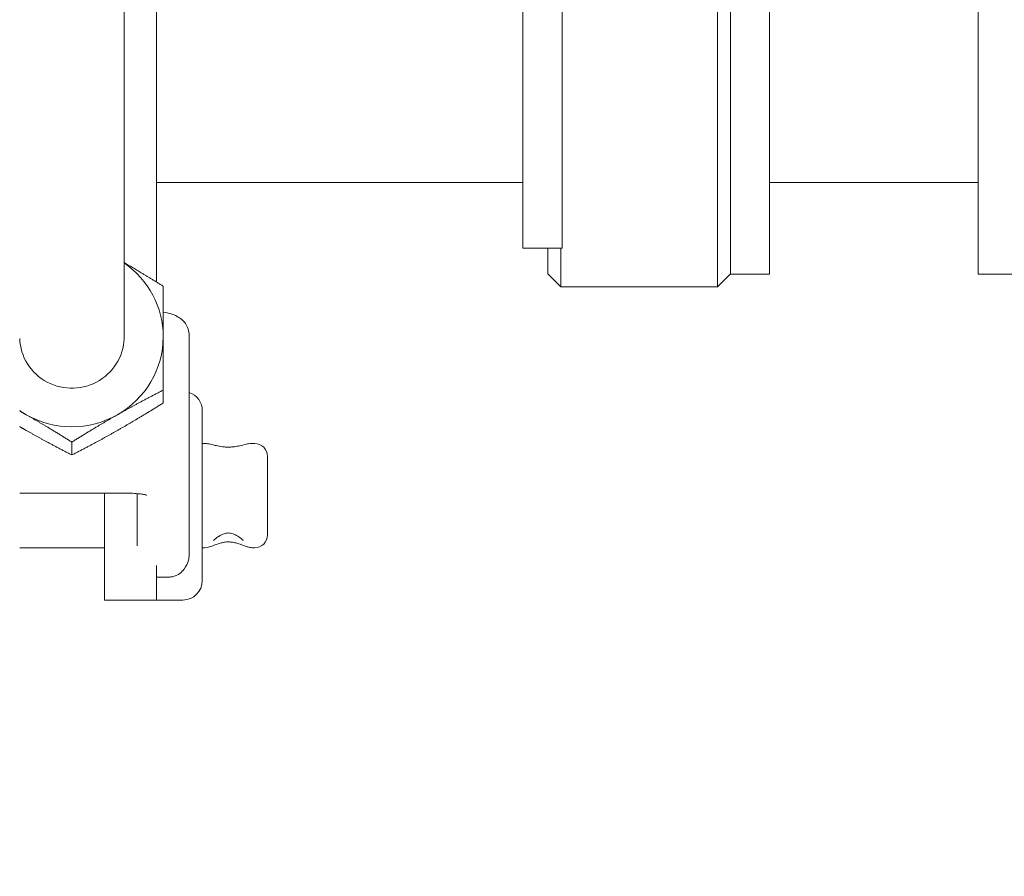
# Model space of a CAD drawing. Units: inches. Extents: x 16 to 412, y 8 to 252.
# Drawn here: x 283 to 285, y 71 to 73 of the extents above; entities that cross this region are included whole.
import ezdxf

# ---------------------------------------------------------------- set-up
doc = ezdxf.new("R2010")
doc.units = ezdxf.units.IN
doc.header["$LTSCALE"] = 25
doc.header["$MEASUREMENT"] = 0
doc.layers.add('Hatch (ANSI)', color=7, linetype='Continuous', lineweight=5)
doc.layers.add('Visible (ANSI)', color=7, linetype='Continuous', lineweight=5)

msp = doc.modelspace()

# ---------------------------------------------------------------- hatches: boundary and pattern name
at = {"layer": 'Hatch (ANSI)'}
h = msp.add_hatch(dxfattribs=at)
h.set_pattern_fill('ANSI31', color=256, scale=25, style=0)
edge = h.paths.add_edge_path()
edge.add_ellipse((244.3501, 74.0639), major_axis=(-0.384, 0), ratio=1, start_angle=270, end_angle=360)
edge.add_line((243.9661, 74.0639), (243.9661, 56.7069))
edge.add_ellipse((244.3501, 56.7069), major_axis=(0, -0.384), ratio=1, start_angle=270, end_angle=360)
edge.add_line((244.3501, 56.3229), (322.3321, 56.3229))
edge.add_line((322.3321, 56.3229), (322.3321, 56.4569))
edge.add_line((322.3321, 56.4569), (244.3501, 56.4569))
edge.add_ellipse((244.3501, 56.7069), major_axis=(-0.25, 0), ratio=1, start_angle=0, end_angle=90, ccw=False)
edge.add_line((244.1001, 56.7069), (244.1001, 74.0639))
edge.add_ellipse((244.3501, 74.0639), major_axis=(0, 0.25), ratio=1, start_angle=0, end_angle=90, ccw=False)
edge.add_line((244.3501, 74.3139), (246.1915, 74.3139))
edge.add_ellipse((246.1915, 74.5886), major_axis=(0.2746, 0), ratio=1, start_angle=270, end_angle=360)
edge.add_line((246.4661, 74.5886), (246.4661, 75.0393))
edge.add_ellipse((246.1915, 75.0393), major_axis=(0, 0.2746), ratio=1, start_angle=270, end_angle=322.3883)
edge.add_ellipse((246.1915, 75.0393), major_axis=(-0.2175, 0.1676), ratio=1, start_angle=270, end_angle=307.6117)
edge.add_line((246.1915, 75.3139), (245.8411, 75.3139))
edge.add_line((245.8411, 75.3139), (245.8411, 75.1799))
edge.add_line((245.8411, 75.1799), (246.1915, 75.1799))
edge.add_ellipse((246.1915, 75.0393), major_axis=(0.1406, 0), ratio=1, start_angle=73.0689, end_angle=90, ccw=False)
edge.add_ellipse((246.1915, 75.0393), major_axis=(0.1345, -0.041), ratio=1, start_angle=16.9311, end_angle=90, ccw=False)
edge.add_line((246.3321, 75.0393), (246.3321, 74.5886))
edge.add_ellipse((246.1915, 74.5886), major_axis=(0, -0.1406), ratio=1, start_angle=0, end_angle=90, ccw=False)
edge.add_line((246.1915, 74.4479), (244.3501, 74.4479))

# ---------------------------------------------------------------- linework, layer by layer
at = {"layer": 'Visible (ANSI)'}
for p, q in [((285.1536, 74.4658), (285.1536, 72.5114)), ((284.0627, 72.8049), (284.0627, 74.0237)), ((284.1565, 72.8049), (284.1565, 74.0237)), ((283.1071, 73.1799), (283.1071, 72.3425)), ((283.1849, 72.5869), (283.1849, 73.1799)), ((284.5286, 72.4619), (284.5286, 73.1799)), ((284.5599, 72.7424), (284.5599, 73.1799)), ((284.6536, 73.1952), (284.6536, 72.7424)), ((284.0627, 72.5549), (284.0627, 72.8049)), ((284.1565, 72.8049), (284.1565, 72.5549)), ((284.5599, 72.4924), (284.5599, 72.7424)), ((284.6536, 72.7424), (284.6536, 72.4924)), ((283.1849, 72.7119), (284.0627, 72.7119)), ((284.6536, 72.7119), (285.1536, 72.7119)), ((283.1849, 72.5869), (283.1849, 72.4735)), ((284.0627, 72.5549), (284.1565, 72.5549)), ((284.1224, 72.4932), (284.1224, 72.5549)), ((284.1536, 72.5549), (284.1536, 72.4619)), ((284.1224, 72.4932), (284.1536, 72.4619)), ((284.5599, 72.4932), (284.5286, 72.4619)), ((284.5599, 72.4924), (284.6536, 72.4924)), ((285.1536, 72.4924), (285.1536, 72.5114)), ((285.2786, 72.4924), (285.1536, 72.4924)), ((284.1536, 72.4619), (284.5286, 72.4619)), ((283.2634, 72.007), (283.2634, 72.3456)), ((283.2009, 72.2147), (283.2009, 72.1839)), ((283.2946, 72.165), (283.2946, 71.7588)), ((282.9821, 72.0903), (282.9821, 72.0594)), ((283.3005, 72.0869), (283.2946, 72.0869)), ((283.4196, 72.0869), (283.4137, 72.0869)), ((283.4509, 72.0557), (283.4509, 71.8682)), ((283.2634, 71.8231), (283.2634, 72.007)), ((283.1071, 71.9681), (282.8571, 71.9681)), ((283.0599, 71.7744), (283.0599, 71.9681)), ((283.1384, 71.9669), (283.1384, 71.8418)), ((283.0599, 71.8369), (282.8571, 71.8369)), ((283.2967, 71.8369), (283.2946, 71.8369)), ((283.4196, 71.8369), (283.4175, 71.8369)), ((283.1849, 71.7943), (283.1849, 71.7744)), ((283.0599, 71.7119), (283.0599, 71.7744)), ((283.1849, 71.7744), (283.1849, 71.7119)), ((283.1852, 71.7671), (283.2165, 71.7671)), ((283.0599, 71.7119), (283.1849, 71.7119)), ((283.1696, 71.7119), (283.2477, 71.7119))]:
    msp.add_line(p, q, dxfattribs=at)
for centre, radius, start, end in [((283.2477, 72.165), 0.0469, 0, 70.5126), ((283.4196, 72.0557), 0.0312, 0, 90), ((283.4196, 71.8682), 0.0312, 270, 0), ((283.2477, 71.7588), 0.0469, 270, 0), ((283.1696, 71.7588), 0.0469, 267.3731, 270)]:
    msp.add_arc(centre, radius, start, end, dxfattribs=at)
for major_axis, start_param, end_param in [((0.2188, 0), 0, 0.962551), ((-0.1251, 0), 0.031816, 3.173409), ((0.2188, 0), 5.235988, 6.283185), ((0.2188, 0), 4.104143, 4.18879), ((0.2188, 0), 4.18879, 5.235988)]:
    msp.add_ellipse((282.9821, 72.3425), major_axis=major_axis, ratio=0.985179, start_param=start_param, end_param=end_param, dxfattribs=at)
for points, weights in [([(283.1071, 72.5202), (283.1507, 72.495), (283.2009, 72.4636)], [1.00961804221, 1.03230472652, 1]), ([(283.2009, 72.4636), (283.2009, 72.4003), (283.2009, 72.3425)], [1, 1.0379548493, 1]), ([(283.2009, 72.3425), (283.2009, 72.2848), (283.2009, 72.2147)], [1, 1.0379548493, 1]), ([(283.2009, 72.2147), (283.1422, 72.1847), (283.0915, 72.1559)], [1, 1.0379548493, 1]), ([(282.8727, 72.1559), (282.8649, 72.1603), (282.8571, 72.1647)], [1, 1.00565012278, 1.00961804221]), ([(283.0915, 72.1183), (283.1422, 72.1472), (283.2009, 72.1839)], [1, 1.0379548493, 1]), ([(282.9821, 72.0903), (282.9235, 72.127), (282.8727, 72.1559)], [1, 1.0379548493, 1]), ([(283.0915, 72.1559), (283.0407, 72.127), (282.9821, 72.0903)], [1, 1.0379548493, 1]), ([(282.8571, 72.1273), (282.8649, 72.1227), (282.8727, 72.1183)], [1.00961804221, 1.00565012278, 1]), ([(282.8727, 72.1183), (282.9235, 72.0894), (282.9821, 72.0594)], [1, 1.0379548493, 1]), ([(282.9821, 72.0594), (283.0407, 72.0894), (283.0915, 72.1183)], [1, 1.0379548493, 1])]:
    msp.add_rational_spline(points, weights, degree=2, dxfattribs=at)
for points, knots in [([(283.2634, 72.3456), (283.2634, 72.3511), (283.2624, 72.3564), (283.2591, 72.3663), (283.2568, 72.3706), (283.2513, 72.3785), (283.2481, 72.3816), (283.2413, 72.3874), (283.2378, 72.3895), (283.2292, 72.3941), (283.2246, 72.3957), (283.2137, 72.399), (283.2075, 72.4003), (283.2009, 72.4014)], [3.1415927, 3.1415927, 3.1415927, 3.1415927, 3.1984255, 3.1984255, 3.2609032, 3.2609032, 3.3407006, 3.3407006, 3.453489, 3.453489, 3.654689, 3.654689, 3.9364214, 3.9364214, 3.9364214, 3.9364214]), ([(283.3005, 72.0869), (283.3034, 72.0869), (283.3055, 72.0867), (283.3126, 72.0857), (283.3164, 72.0846), (283.3239, 72.0828), (283.3274, 72.0819), (283.3363, 72.08), (283.3418, 72.0791), (283.3515, 72.0783), (283.3557, 72.0781), (283.3637, 72.0783), (283.3675, 72.0786), (283.3757, 72.0797), (283.38, 72.0805), (283.3895, 72.0825), (283.3946, 72.0839), (283.4035, 72.0859), (283.4068, 72.0869), (283.4137, 72.0869)], [0.158282, 0.158282, 0.158282, 0.158282, 0.1636703, 0.1636703, 0.1782995, 0.1782995, 0.1901973, 0.1901973, 0.2077806, 0.2077806, 0.220561, 0.220561, 0.2326586, 0.2326586, 0.2463086, 0.2463086, 0.2643843, 0.2643843, 0.2772608, 0.2772608, 0.2772608, 0.2772608]), ([(283.1618, 71.9633), (283.1618, 71.9633), (283.1615, 71.9634), (283.1603, 71.9637), (283.1591, 71.964), (283.1554, 71.9647), (283.1527, 71.9652), (283.1457, 71.9662), (283.1412, 71.9666), (283.1307, 71.9675), (283.1247, 71.9678), (283.1147, 71.9681), (283.1109, 71.9681), (283.1071, 71.9681)], [3.600166, 3.600166, 3.600166, 3.600166, 3.694872, 3.694872, 3.841553, 3.841553, 4.036628, 4.036628, 4.277987, 4.277987, 4.550011, 4.550011, 4.712389, 4.712389, 4.712389, 4.712389]), ([(283.3214, 71.8545), (283.3214, 71.8545), (283.3214, 71.8545), (283.3215, 71.8547), (283.3219, 71.8551), (283.3233, 71.8564), (283.3245, 71.8575), (283.3281, 71.8605), (283.3309, 71.8626), (283.338, 71.8671), (283.3426, 71.8694), (283.3484, 71.8713), (283.3499, 71.8717), (283.3536, 71.8724), (283.3556, 71.8726), (283.3592, 71.8725), (283.3608, 71.8724), (283.3645, 71.8717), (283.3666, 71.8711), (283.3723, 71.869), (283.376, 71.8672), (283.3836, 71.8625), (283.3874, 71.8596), (283.3908, 71.8566), (283.3915, 71.8559), (283.3923, 71.8551), (283.3926, 71.8548), (283.3928, 71.8545), (283.3929, 71.8545), (283.3929, 71.8545)], [0.15034677, 0.15034677, 0.15034677, 0.15034677, 0.15129535, 0.15129535, 0.15479208, 0.15479208, 0.16014841, 0.16014841, 0.16835375, 0.16835375, 0.1795656, 0.1795656, 0.18373897, 0.18373897, 0.18973343, 0.18973343, 0.19431069, 0.19431069, 0.20011894, 0.20011894, 0.20916755, 0.20916755, 0.22050704, 0.22050704, 0.2240486, 0.2240486, 0.22661134, 0.22661134, 0.2280679, 0.2280679, 0.2280679, 0.2280679]), ([(283.4175, 71.8369), (283.4146, 71.8369), (283.4125, 71.8372), (283.407, 71.8381), (283.4043, 71.8389), (283.3941, 71.8421), (283.387, 71.845), (283.3762, 71.8483), (283.3731, 71.8491), (283.368, 71.8501), (283.3661, 71.8505), (283.3613, 71.851), (283.3586, 71.8512), (283.3535, 71.8511), (283.3512, 71.8509), (283.346, 71.8501), (283.3429, 71.8495), (283.3348, 71.8474), (283.3298, 71.8457), (283.3174, 71.8414), (283.3135, 71.8382), (283.299, 71.837), (283.2979, 71.8369), (283.2967, 71.8369)], [0.05491632, 0.05491632, 0.05491632, 0.05491632, 0.05766762, 0.05766762, 0.06306737, 0.06306737, 0.0789415, 0.0789415, 0.08543326, 0.08543326, 0.08955399, 0.08955399, 0.09554442, 0.09554442, 0.10045359, 0.10045359, 0.10682079, 0.10682079, 0.11727009, 0.11727009, 0.13314423, 0.13314423, 0.13428701, 0.13428701, 0.13428701, 0.13428701]), ([(283.2477, 71.7822), (283.2489, 71.7835), (283.25, 71.7848), (283.2558, 71.7925), (283.2594, 71.7998), (283.2622, 71.8106), (283.2627, 71.8135), (283.2632, 71.8183), (283.2633, 71.8203), (283.2633, 71.8225), (283.2634, 71.8228), (283.2634, 71.8231)], [0.72704298, 0.72704298, 0.72704298, 0.72704298, 0.73261312, 0.73261312, 0.75743853, 0.75743853, 0.76634761, 0.76634761, 0.77223981, 0.77223981, 0.77308156, 0.77308156, 0.77308156, 0.77308156]), ([(283.2477, 71.7822), (283.2473, 71.7818), (283.2469, 71.7813), (283.243, 71.7773), (283.2386, 71.7738), (283.231, 71.77), (283.2283, 71.769), (283.2226, 71.7675), (283.2196, 71.7671), (283.2165, 71.7671)], [0.30694032, 0.30694032, 0.30694032, 0.30694032, 0.30923194, 0.30923194, 0.32790893, 0.32790893, 0.33724743, 0.33724743, 0.34658593, 0.34658593, 0.34658593, 0.34658593])]:
    msp.add_open_spline(points, degree=3, knots=knots, dxfattribs=at)
msp.add_open_spline([(283.1852, 71.7671), (283.1851, 71.7671), (283.185, 71.7671), (283.1849, 71.7671)], degree=3, dxfattribs=at)

doc.saveas('drawing.dxf')
